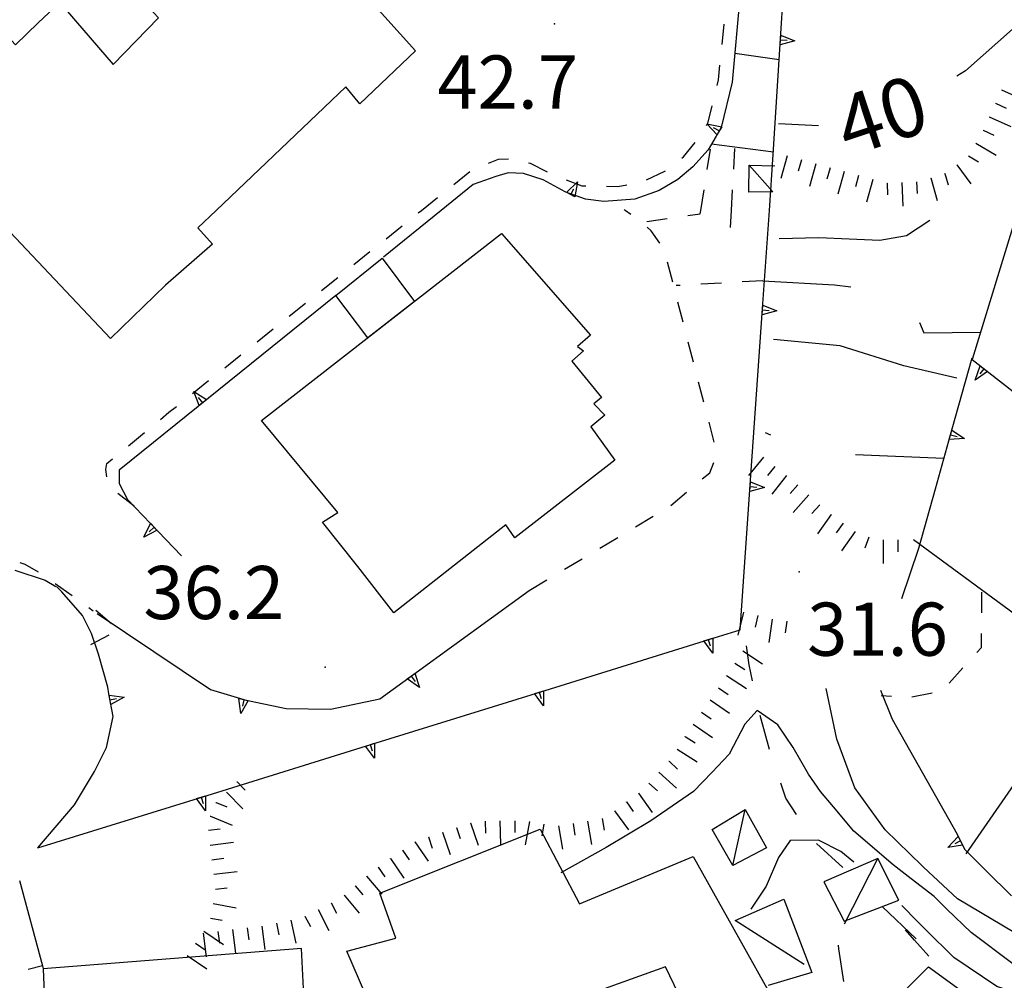
# Model space of a CAD drawing. Units: metres. Extents: x 2500832 to 2502386, y 4502232 to 4503651.
# Drawn here: x 2501904 to 2501971, y 4502668 to 4502733 of the extents above; entities that cross this region are included whole.
import ezdxf

# ---------------------------------------------------------------- set-up
doc = ezdxf.new("R2010")
doc.units = ezdxf.units.M
for name, color, linetype in [("'03 marciapiede - spartitraffico", 254, 'Continuous'), ("'03 tettoia - baracca", 254, 'Continuous'), ('_Agg_PROGETTI_2012', 254, 'Continuous'), ('curva ausiliaria a 1 mt', 254, 'Continuous'), ('curva direttrice a 10 mt', 254, 'Continuous'), ('curva intermedia a 2 mt', 254, 'Continuous'), ('edificio civile', 250, 'Continuous'), ('fossetto irriguo', 254, 'Continuous'), ('gradini', 254, 'Continuous'), ('marciapiede - spartitraffico', 254, 'Continuous'), ('muro di sostegno', 254, 'Continuous'), ('muro di sostegno v', 254, 'Continuous'), ('muro divisorio', 254, 'Continuous'), ('muro divisorio v', 254, 'Continuous'), ('punto quotato a terra', 254, 'Continuous'), ('scarpata fino a 2 mt', 254, 'Continuous'), ('scarpata fino a 2 mt v', 254, 'Continuous'), ('tettoia - baracca', 254, 'Continuous'), ('TOPO02', 254, 'Continuous')]:
    doc.layers.add(name, color=color, linetype=linetype)

msp = doc.modelspace()

# ---------------------------------------------------------------- linework, layer by layer
at = {"layer": "'03 marciapiede - spartitraffico"}
for p, q in [((2501969.242, 4502694.117), (2501969.234, 4502692.719)), ((2501969.219, 4502691.32), (2501969.211, 4502690.344)), ((2501969.211, 4502690.344), (2501968.922, 4502690.031)), ((2501967.984, 4502688.992), (2501967.047, 4502687.953)), ((2501963.133, 4502687.047), (2501962.438, 4502687.102)), ((2501965.891, 4502687.281), (2501964.523, 4502687))]:
    msp.add_line(p, q, dxfattribs=at)
at = {"layer": "'03 tettoia - baracca"}
for points in [[(2501963.641, 4502673.242), (2501962.219, 4502676.063), (2501958.547, 4502674.5), (2501959.938, 4502671.828), (2501963.641, 4502673.242)], [(2501959.953, 4502671.641), (2501962.219, 4502676.063)], [(2501957.211, 4502668.898), (2501952.531, 4502671.867), (2501955.828, 4502673.32), (2501957.727, 4502668.344), (2501954.781, 4502667.461)]]:
    msp.add_lwpolyline(points, dxfattribs=at)
at = {"layer": '_Agg_PROGETTI_2012'}
msp.add_lwpolyline([(2501905.988, 4502656.837), (2501924.969, 4502658.787), (2501932.618, 4502659.3), (2501940.375, 4502659.647), (2501945.683, 4502659.884), (2501957.344, 4502660.405), (2501965.649, 4502668.74), (2501991.047, 4502650.273), (2501990.648, 4502643.523)], dxfattribs=at)
at = {"layer": 'curva ausiliaria a 1 mt'}
for p, q in [((2501954.406, 4502715.227), (2501959.281, 4502714.953)), ((2501959.281, 4502714.953), (2501960.391, 4502714.82)), ((2501965.039, 4502712.391), (2501965.32, 4502711.695)), ((2501965.32, 4502711.695), (2501969.172, 4502711.75)), ((2501954.953, 4502704.766), (2501954.594, 4502704.922)), ((2501966.695, 4502703.188), (2501960.703, 4502703.438)), ((2501962.516, 4502672.797), (2501962.531, 4502672.789)), ((2501962.531, 4502672.789), (2501964.813, 4502670.633)), ((2501959.578, 4502669.945), (2501959.539, 4502670.203)), ((2501959.906, 4502667.727), (2501959.578, 4502669.945))]:
    msp.add_line(p, q, dxfattribs=at)
at = {"layer": 'curva direttrice a 10 mt'}
for points in [[(2502002.148, 4502757.219), (2501998.289, 4502755.453), (2501993.953, 4502754.211), (2501990, 4502752.023), (2501986.273, 4502749.453), (2501982.852, 4502746.508), (2501979.609, 4502743.328), (2501976.883, 4502739.727), (2501974.25, 4502736.07), (2501971.547, 4502732.453), (2501968.156, 4502729.461), (2501967.563, 4502729.094)], [(2501958.188, 4502725.727), (2501955.477, 4502725.867)], [(2502000.477, 4502666.117), (2502000.156, 4502663.094), (2501998.102, 4502660.258), (2501995.141, 4502658.367), (2501991.633, 4502658.531), (2501988.539, 4502660.188), (2501985.422, 4502661.781), (2501982.563, 4502663.82), (2501979.82, 4502666.008), (2501976.844, 4502667.844), (2501967.609, 4502673.344), (2501965.297, 4502675.492), (2501965.211, 4502675.57), (2501962.703, 4502678.008), (2501960.648, 4502680.867), (2501959.43, 4502684.156), (2501958.711, 4502687.594)]]:
    msp.add_lwpolyline(points, dxfattribs=at)
at = {"layer": 'curva intermedia a 2 mt'}
for points in [[(2501965.727, 4502719.32), (2501964.156, 4502718.273), (2501962.336, 4502717.953), (2501960.273, 4502718.047), (2501958.211, 4502718.141), (2501955.531, 4502718.078)], [(2501967.563, 4502708.617), (2501963.977, 4502709.469), (2501959.656, 4502710.82), (2501955.148, 4502711.242)], [(2501971.352, 4502668.93), (2501968.547, 4502671.063), (2501966.898, 4502672.648), (2501966.023, 4502673.492), (2501964.477, 4502674.695), (2501963.25, 4502675.648), (2501960.594, 4502677.93), (2501959.195, 4502679.578), (2501958.32, 4502680.602), (2501957.516, 4502681.781), (2501956.477, 4502683.594), (2501955.438, 4502685.125), (2501954.023, 4502686.094), (2501953.203, 4502685.18), (2501952.133, 4502683.133), (2501950.969, 4502681.914), (2501949.711, 4502680.602), (2501946.813, 4502678.633), (2501943.789, 4502676.82), (2501940.727, 4502675.102)], [(2501960.586, 4502675.813), (2501959.703, 4502676.539), (2501958.18, 4502677.305), (2501956.273, 4502677.297), (2501955.477, 4502676.148), (2501954.648, 4502674.188), (2501953.609, 4502672.641)], [(2501989.328, 4502654.898), (2501987.992, 4502656.227), (2501985.25, 4502658.422), (2501982.344, 4502660.406), (2501979.492, 4502662.477), (2501976.703, 4502664.617), (2501973.594, 4502666.258), (2501970.273, 4502667.391), (2501967.359, 4502669.359), (2501965.453, 4502671.25), (2501964.883, 4502671.828), (2501963.844, 4502672.883)]]:
    msp.add_lwpolyline(points, dxfattribs=at)
at = {"layer": 'edificio civile'}
for points in [[(2501901.805, 4502733.289), (2501903.75, 4502731.219), (2501905.297, 4502732.703), (2501906.75, 4502734.086), (2501907.828, 4502732.852), (2501910.383, 4502729.883), (2501913.453, 4502733.047), (2501912.422, 4502734.133), (2501921.211, 4502742.688), (2501928.594, 4502735.133), (2501927.75, 4502734.289), (2501930.859, 4502730.805), (2501927.094, 4502727.219), (2501926.141, 4502728.383), (2501917.347, 4502720)], [(2501917.347, 4502720), (2501916.102, 4502718.813), (2501917.109, 4502717.719), (2501913.922, 4502714.93), (2501910.18, 4502711.313), (2501902.609, 4502719.328), (2501903.255, 4502720)], [(2501920.438, 4502705.75), (2501936.703, 4502718.43), (2501942.742, 4502711.547), (2501941.859, 4502710.781), (2501942.25, 4502710.469), (2501941.461, 4502709.781), (2501943.477, 4502707.32), (2501942.953, 4502706.891), (2501943.703, 4502706.117), (2501942.75, 4502705.32), (2501944.391, 4502703.07), (2501937.602, 4502697.813), (2501936.992, 4502698.68), (2501929.398, 4502692.711), (2501926.961, 4502695.859), (2501924.57, 4502698.867), (2501925.602, 4502699.523), (2501920.438, 4502705.75)], [(2501930.789, 4502713.82), (2501927.633, 4502711.359), (2501925.461, 4502714.234), (2501928.602, 4502716.766), (2501930.789, 4502713.82)], [(2501926.203, 4502669.789), (2501929.531, 4502670.672), (2501928.453, 4502673.727), (2501939.313, 4502678.063), (2501941.992, 4502672.992), (2501949.703, 4502676.203), (2501954.781, 4502667.117), (2501952.102, 4502666.102), (2501949.563, 4502665.117), (2501947.82, 4502668.727), (2501929.523, 4502662.148), (2501926.203, 4502669.789)], [(2501923.148, 4502669.969), (2501905.633, 4502668.594), (2501905.859, 4502663.117), (2501913.383, 4502663.703), (2501923.406, 4502664.539), (2501923.148, 4502669.969)]]:
    msp.add_lwpolyline(points, dxfattribs=at)
at = {"layer": 'fossetto irriguo'}
for p, q in [((2501953.477, 4502689.203), (2501953.305, 4502690.477)), ((2501953.711, 4502688.109), (2501953.477, 4502689.203)), ((2501954.875, 4502683.461), (2501954.242, 4502685.773)), ((2501955.977, 4502680.172), (2501955.641, 4502681.18)), ((2501956.703, 4502679.055), (2501955.977, 4502680.172)), ((2501959.836, 4502675.469), (2501958.055, 4502677.078)), ((2501964.703, 4502670.531), (2501964.078, 4502671.234)), ((2501965.672, 4502669.445), (2501964.703, 4502670.531))]:
    msp.add_line(p, q, dxfattribs=at)
at = {"layer": 'gradini'}
msp.add_lwpolyline([(2501955.523, 4502730.203), (2501952.516, 4502730.641)], dxfattribs=at)
at = {"layer": 'marciapiede - spartitraffico'}
for p, q in [((2501951.648, 4502731.234), (2501951.789, 4502732.625)), ((2501951.406, 4502728.844), (2501951.508, 4502729.836)), ((2501951.313, 4502728.453), (2501951.406, 4502728.844)), ((2501950.719, 4502725.969), (2501950.984, 4502727.094)), ((2501950.594, 4502725.758), (2501950.719, 4502725.969)), ((2501949.031, 4502723.633), (2501949.82, 4502724.602)), ((2501950.648, 4502722.766), (2501950.867, 4502724.148)), ((2501952.438, 4502722.797), (2501952.516, 4502724.195)), ((2501935.828, 4502723.188), (2501936.5, 4502723.461)), ((2501936.5, 4502723.461), (2501937.172, 4502723.492)), ((2501948.914, 4502723.539), (2501949.031, 4502723.633)), ((2501938.539, 4502723.227), (2501938.641, 4502723.203)), ((2501938.641, 4502723.203), (2501939.789, 4502722.602)), ((2501933.461, 4502721.75), (2501934.555, 4502722.625)), ((2501941.078, 4502722.07), (2501942.141, 4502721.672)), ((2501946.539, 4502722.078), (2501947.773, 4502722.648)), ((2501947.773, 4502722.648), (2501947.805, 4502722.672)), ((2501942.141, 4502721.672), (2501942.414, 4502721.664)), ((2501943.813, 4502721.633), (2501944.594, 4502721.609)), ((2501944.594, 4502721.609), (2501945.203, 4502721.719)), ((2501950.211, 4502720), (2501950.43, 4502721.383)), ((2501952.289, 4502720), (2501952.367, 4502721.398)), ((2501931.273, 4502720), (2501932.367, 4502720.875)), ((2501931.055, 4502719.828), (2501931.273, 4502720)), ((2501945.078, 4502720), (2501945.023, 4502720.039)), ((2501945.078, 4502720), (2501945.023, 4502720.039)), ((2501945.469, 4502719.719), (2501945.078, 4502720)), ((2501946.547, 4502719.242), (2501947.93, 4502719.445)), ((2501949.32, 4502719.648), (2501950.172, 4502719.773)), ((2501950.172, 4502719.773), (2501950.211, 4502720)), ((2501952.227, 4502718.844), (2501952.289, 4502720)), ((2501928.875, 4502718.078), (2501929.961, 4502718.953)), ((2501946.844, 4502718.617), (2501946.57, 4502718.852)), ((2501947.43, 4502717.773), (2501946.844, 4502718.617)), ((2501947.438, 4502717.766), (2501947.43, 4502717.773)), ((2501926.688, 4502716.328), (2501927.781, 4502717.203)), ((2501948.305, 4502715.125), (2501947.953, 4502716.484)), ((2501924.5, 4502714.578), (2501925.594, 4502715.453)), ((2501948.813, 4502714.914), (2501948.547, 4502714.898)), ((2501951.609, 4502715.07), (2501950.211, 4502714.992)), ((2501954.406, 4502715.227), (2501953.008, 4502715.148)), ((2501922.313, 4502712.836), (2501923.406, 4502713.711)), ((2501949.008, 4502712.414), (2501948.656, 4502713.773)), ((2501920.125, 4502711.086), (2501921.219, 4502711.961)), ((2501949.711, 4502709.703), (2501949.359, 4502711.063)), ((2501917.938, 4502709.336), (2501919.031, 4502710.211)), ((2501915.75, 4502707.586), (2501916.844, 4502708.461)), ((2501950.422, 4502706.992), (2501950.063, 4502708.352)), ((2501914.156, 4502706.313), (2501914.656, 4502706.711)), ((2501913.57, 4502705.828), (2501914.156, 4502706.313)), ((2501951.125, 4502704.289), (2501950.773, 4502705.641)), ((2501911.406, 4502704.047), (2501912.492, 4502704.938)), ((2501909.883, 4502702.438), (2501909.953, 4502702.852)), ((2501909.953, 4502702.852), (2501910.328, 4502703.164)), ((2501950.813, 4502702.219), (2501951.086, 4502702.914)), ((2501909.938, 4502701.945), (2501909.883, 4502702.438)), ((2501950.313, 4502701.797), (2501950.813, 4502702.219)), ((2501911.789, 4502699.953), (2501910.68, 4502700.813)), ((2501948.172, 4502699.992), (2501949.242, 4502700.898)), ((2501945.773, 4502698.547), (2501946.977, 4502699.266)), ((2501943.375, 4502697.109), (2501944.578, 4502697.828)), ((2501904.047, 4502696.125), (2501904.391, 4502696.031)), ((2501904.391, 4502696.031), (2501905.297, 4502695.508)), ((2501940.969, 4502695.672), (2501942.172, 4502696.391)), ((2501906.445, 4502694.711), (2501907.586, 4502693.898)), ((2501938.57, 4502694.234), (2501939.773, 4502694.953)), ((2501908.719, 4502693.078), (2501909.023, 4502692.859)), ((2501909.203, 4502692.898), (2501910.266, 4502691.992)), ((2501910.07, 4502691.219), (2501908.836, 4502690.563))]:
    msp.add_line(p, q, dxfattribs=at)
at = {"layer": 'muro di sostegno'}
for p, q in [((2501955.633, 4502731.977), (2501956.367, 4502743.953)), ((2501953.063, 4502736.82), (2501952.344, 4502728.688)), ((2501955.125, 4502723.789), (2501955.633, 4502731.977)), ((2501952.344, 4502728.688), (2501951.594, 4502725.617)), ((2501951.594, 4502725.617), (2501951.25, 4502725.031)), ((2501951.25, 4502725.031), (2501950.703, 4502724.102)), ((2501950.703, 4502724.102), (2501949.68, 4502722.953)), ((2501950.945, 4502724.516), (2501955.133, 4502723.969)), ((2501954.859, 4502720), (2501955.125, 4502723.789)), ((2501949.68, 4502722.953), (2501948.656, 4502722.102)), ((2501936.313, 4502722.289), (2501934.773, 4502721.742)), ((2501937.148, 4502722.547), (2501936.313, 4502722.289)), ((2501938.18, 4502722.492), (2501937.148, 4502722.547)), ((2501939.523, 4502722.07), (2501938.18, 4502722.492)), ((2501941.023, 4502721.266), (2501939.523, 4502722.07)), ((2501948.656, 4502722.102), (2501947.383, 4502721.344)), ((2501934.773, 4502721.742), (2501932.617, 4502720)), ((2501941.063, 4502721.242), (2501941.023, 4502721.266)), ((2501942.391, 4502720.758), (2501941.063, 4502721.242)), ((2501943.641, 4502720.602), (2501942.391, 4502720.758)), ((2501945.727, 4502720.758), (2501943.641, 4502720.602)), ((2501947.383, 4502721.344), (2501945.727, 4502720.758)), ((2501932.617, 4502720), (2501928.688, 4502716.828)), ((2501954.422, 4502713.672), (2501954.859, 4502720)), ((2501971.695, 4502720), (2501968.602, 4502709.898)), ((2501925.461, 4502714.234), (2501916.125, 4502706.703)), ((2501953.586, 4502701.703), (2501954.422, 4502713.672)), ((2501967.258, 4502705.195), (2501968.602, 4502710)), ((2501968.602, 4502709.898), (2501969.734, 4502709.016)), ((2501969.734, 4502709.016), (2501978.883, 4502701.859)), ((2501916.125, 4502706.703), (2501910.781, 4502702.391)), ((2501966.117, 4502701.117), (2501967.258, 4502705.195)), ((2501910.781, 4502702.391), (2501910.773, 4502701.477)), ((2501910.773, 4502701.477), (2501911.352, 4502700.398)), ((2501952.883, 4502691.578), (2501953.586, 4502701.703)), ((2501964.992, 4502697.109), (2501966.117, 4502701.117)), ((2501911.352, 4502700.398), (2501913.43, 4502698.234)), ((2501913.43, 4502698.234), (2501915.008, 4502696.586)), ((2501964.633, 4502697.703), (2501974.289, 4502690.578)), ((2501963.844, 4502693.695), (2501964.992, 4502697.109)), ((2501903.703, 4502695.609), (2501905.773, 4502694.938)), ((2501905.773, 4502694.938), (2501906.477, 4502694.508)), ((2501906.883, 4502694.156), (2501906.523, 4502694.508)), ((2501908.289, 4502692.531), (2501906.883, 4502694.156)), ((2501930.914, 4502688.68), (2501938.57, 4502694.234)), ((2501908.906, 4502691.32), (2501908.289, 4502692.531)), ((2501909.297, 4502692.672), (2501916.969, 4502687.531)), ((2501951.117, 4502691.031), (2501952.883, 4502691.578)), ((2501909.383, 4502689.93), (2501908.906, 4502691.32)), ((2501939.656, 4502687.469), (2501951.117, 4502691.031)), ((2501910, 4502687.688), (2501909.383, 4502689.93)), ((2501928.453, 4502686.891), (2501930.914, 4502688.68)), ((2501910.086, 4502687.242), (2501910, 4502687.688)), ((2501916.969, 4502687.531), (2501919.453, 4502686.789)), ((2501928.195, 4502683.914), (2501939.656, 4502687.469)), ((2501962.391, 4502687.477), (2501963.172, 4502685.508)), ((2501910.383, 4502685.688), (2501910.086, 4502687.242)), ((2501919.453, 4502686.789), (2501919.625, 4502686.75)), ((2501919.625, 4502686.75), (2501922.094, 4502686.227)), ((2501925.102, 4502686.188), (2501928.453, 4502686.891)), ((2501922.094, 4502686.227), (2501925.102, 4502686.188)), ((2501909.93, 4502683.594), (2501910.383, 4502685.688)), ((2501963.172, 4502685.508), (2501967.578, 4502677.711)), ((2501909.109, 4502681.977), (2501909.93, 4502683.594)), ((2501916.734, 4502680.352), (2501928.195, 4502683.914)), ((2501907.742, 4502679.711), (2501909.109, 4502681.977)), ((2501971.633, 4502681.391), (2501968.172, 4502676.398)), ((2501905.273, 4502676.797), (2501916.734, 4502680.352)), ((2501905.273, 4502676.797), (2501907.742, 4502679.711)), ((2501967.578, 4502677.711), (2501968, 4502676.883)), ((2501968, 4502676.883), (2501968.102, 4502676.688)), ((2501968.102, 4502676.688), (2501969.563, 4502675.227)), ((2501969.563, 4502675.227), (2501971.273, 4502673.531))]:
    msp.add_line(p, q, dxfattribs=at)
at = {"layer": 'muro di sostegno v'}
for p, q in [((2501955.586, 4502731.234), (2501955.625, 4502731.859)), ((2501956.578, 4502731.5), (2501955.586, 4502731.227)), ((2501955.609, 4502731.555), (2501956.055, 4502731.531)), ((2501955.617, 4502731.867), (2501956.578, 4502731.5)), ((2501951.313, 4502725.117), (2501950.625, 4502725.875)), ((2501950.625, 4502725.875), (2501951.633, 4502725.672)), ((2501951.461, 4502725.383), (2501951.078, 4502725.602)), ((2501951.625, 4502725.664), (2501951.305, 4502725.125)), ((2501941.109, 4502721.211), (2501941.844, 4502721.93)), ((2501941.391, 4502721.078), (2501941.602, 4502721.469)), ((2501941.844, 4502721.93), (2501941.68, 4502720.914)), ((2501941.672, 4502720.922), (2501941.125, 4502721.219)), ((2501954.367, 4502712.93), (2501954.414, 4502713.555)), ((2501954.406, 4502713.563), (2501955.359, 4502713.188)), ((2501955.359, 4502713.188), (2501954.367, 4502712.922)), ((2501954.391, 4502713.25), (2501954.836, 4502713.219)), ((2501968.813, 4502708.5), (2501969.148, 4502709.469)), ((2501969.156, 4502709.461), (2501969.648, 4502709.078)), ((2501969.656, 4502709.086), (2501968.813, 4502708.5)), ((2501969.406, 4502709.266), (2501969.133, 4502708.914)), ((2501916.211, 4502706.766), (2501915.836, 4502707.719)), ((2501915.836, 4502707.719), (2501916.703, 4502707.172)), ((2501916.445, 4502706.961), (2501916.164, 4502707.305)), ((2501916.695, 4502707.164), (2501916.211, 4502706.773)), ((2501967.055, 4502704.484), (2501967.227, 4502705.086)), ((2501967.148, 4502704.797), (2501967.578, 4502704.68)), ((2501967.219, 4502705.094), (2501968.078, 4502704.539)), ((2501968.078, 4502704.539), (2501967.055, 4502704.477)), ((2501953.531, 4502700.961), (2501953.578, 4502701.586)), ((2501953.57, 4502701.594), (2501954.523, 4502701.219)), ((2501954.523, 4502701.219), (2501953.531, 4502700.953)), ((2501953.555, 4502701.281), (2501954, 4502701.25)), ((2501912.445, 4502697.859), (2501912.914, 4502698.773)), ((2501912.922, 4502698.766), (2501913.352, 4502698.313)), ((2501913.359, 4502698.32), (2501912.445, 4502697.859)), ((2501913.141, 4502698.531), (2501912.82, 4502698.219)), ((2501951.016, 4502689.984), (2501950.406, 4502690.813)), ((2501950.414, 4502690.813), (2501951.008, 4502691)), ((2501950.719, 4502690.906), (2501950.852, 4502690.484)), ((2501951.016, 4502691.008), (2501951.016, 4502689.984)), ((2501931.148, 4502687.656), (2501930.305, 4502688.242)), ((2501930.313, 4502688.25), (2501930.82, 4502688.617)), ((2501930.578, 4502688.438), (2501930.844, 4502688.078)), ((2501930.82, 4502688.625), (2501931.148, 4502687.656)), ((2501938.953, 4502687.25), (2501939.547, 4502687.438)), ((2501939.258, 4502687.344), (2501939.391, 4502686.922)), ((2501939.555, 4502687.445), (2501939.555, 4502686.422)), ((2501910.094, 4502687.133), (2501911.109, 4502687.016)), ((2501910.219, 4502686.516), (2501910.102, 4502687.133)), ((2501910.156, 4502686.836), (2501910.594, 4502686.922)), ((2501911.109, 4502687.016), (2501910.219, 4502686.508)), ((2501919.023, 4502685.891), (2501918.898, 4502686.906)), ((2501918.906, 4502686.906), (2501919.516, 4502686.773)), ((2501919.523, 4502686.781), (2501919.023, 4502685.891)), ((2501919.219, 4502686.836), (2501919.133, 4502686.398)), ((2501939.555, 4502686.422), (2501938.945, 4502687.25)), ((2501928.094, 4502682.867), (2501927.484, 4502683.695)), ((2501927.492, 4502683.695), (2501928.086, 4502683.883)), ((2501927.797, 4502683.789), (2501927.93, 4502683.367)), ((2501928.094, 4502683.891), (2501928.094, 4502682.867)), ((2501916.633, 4502679.305), (2501916.023, 4502680.133)), ((2501916.031, 4502680.133), (2501916.625, 4502680.32)), ((2501916.336, 4502680.227), (2501916.469, 4502679.805)), ((2501916.633, 4502680.328), (2501916.633, 4502679.305)), ((2501966.953, 4502676.813), (2501967.664, 4502677.555)), ((2501967.672, 4502677.547), (2501967.953, 4502676.992)), ((2501967.961, 4502676.984), (2501966.953, 4502676.813)), ((2501967.813, 4502677.266), (2501967.422, 4502677.063))]:
    msp.add_line(p, q, dxfattribs=at)
at = {"layer": 'muro divisorio'}
for p, q in [((2501904.023, 4502674.586), (2501905.578, 4502668.797)), ((2501905.578, 4502668.797), (2501905.633, 4502668.594))]:
    msp.add_line(p, q, dxfattribs=at)
at = {"layer": 'muro divisorio v'}
msp.add_line((2501905.578, 4502668.797), (2501904.617, 4502668.539), dxfattribs=at)
at = {"layer": 'punto quotato a terra'}
for p in [(2501940.289, 4502732.633), (2501956.883, 4502695.508), (2501924.742, 4502689.039)]:
    msp.add_point(p, dxfattribs=at)
at = {"layer": 'scarpata fino a 2 mt'}
for p, q in [((2501970.594, 4502728.172), (2501970.594, 4502728.172)), ((2501970.18, 4502727.258), (2501970.18, 4502727.258)), ((2501969.766, 4502726.344), (2501969.766, 4502726.344)), ((2501969.359, 4502725.43), (2501969.359, 4502725.43)), ((2501968.859, 4502724.563), (2501968.859, 4502724.563)), ((2501956.07, 4502723.703), (2501956.07, 4502723.703)), ((2501957.039, 4502723.43), (2501957.039, 4502723.43)), ((2501968.352, 4502723.695), (2501968.352, 4502723.703)), ((2501958, 4502723.164), (2501958, 4502723.164)), ((2501958.969, 4502722.891), (2501958.969, 4502722.891)), ((2501967.563, 4502723.086), (2501967.563, 4502723.086)), ((2501959.93, 4502722.625), (2501959.93, 4502722.625)), ((2501960.898, 4502722.359), (2501960.898, 4502722.359)), ((2501961.867, 4502722.094), (2501961.867, 4502722.094)), ((2501965.797, 4502722.211), (2501965.797, 4502722.211)), ((2501966.758, 4502722.484), (2501966.758, 4502722.492)), ((2501962.828, 4502721.844), (2501962.836, 4502721.844)), ((2501963.836, 4502721.891), (2501963.836, 4502721.891)), ((2501964.836, 4502721.938), (2501964.836, 4502721.938)), ((2501954.453, 4502703.273), (2501954.453, 4502703.273)), ((2501955.234, 4502702.648), (2501955.234, 4502702.648)), ((2501956.016, 4502702.023), (2501956.023, 4502702.023)), ((2501956.797, 4502701.391), (2501956.797, 4502701.391)), ((2501957.539, 4502700.719), (2501957.539, 4502700.711)), ((2501958.273, 4502700.039), (2501958.273, 4502700.039)), ((2501959.031, 4502699.391), (2501959.039, 4502699.383)), ((2501959.852, 4502698.805), (2501959.852, 4502698.805)), ((2501960.672, 4502698.227), (2501960.672, 4502698.227)), ((2501961.594, 4502697.859), (2501961.602, 4502697.859)), ((2501962.57, 4502697.672), (2501962.57, 4502697.672)), ((2501963.57, 4502697.664), (2501963.57, 4502697.664)), ((2501953.109, 4502692.773), (2501953.109, 4502692.773)), ((2501954.078, 4502692.531), (2501954.086, 4502692.531)), ((2501955.055, 4502692.297), (2501955.055, 4502692.297)), ((2501956.047, 4502692.148), (2501956.047, 4502692.148)), ((2501953.063, 4502690.156), (2501953.063, 4502690.156)), ((2501952.508, 4502689.32), (2501952.516, 4502689.32)), ((2501951.961, 4502688.477), (2501951.961, 4502688.484)), ((2501951.406, 4502687.648), (2501951.406, 4502687.648)), ((2501950.836, 4502686.82), (2501950.836, 4502686.82)), ((2501950.266, 4502686), (2501950.266, 4502686)), ((2501949.695, 4502685.172), (2501949.695, 4502685.172)), ((2501949.148, 4502684.328), (2501949.156, 4502684.336)), ((2501948.609, 4502683.492), (2501948.609, 4502683.492)), ((2501948.047, 4502682.656), (2501948.055, 4502682.664)), ((2501947.375, 4502681.922), (2501947.375, 4502681.922)), ((2501918.766, 4502681.266), (2501918.773, 4502681.273)), ((2501946.695, 4502681.18), (2501946.695, 4502681.188)), ((2501918.047, 4502680.57), (2501918.047, 4502680.578)), ((2501945.977, 4502680.492), (2501945.977, 4502680.492)), ((2501917.336, 4502679.867), (2501917.344, 4502679.867)), ((2501945.164, 4502679.898), (2501945.164, 4502679.906)), ((2501916.953, 4502678.945), (2501916.961, 4502678.945)), ((2501943.523, 4502678.773), (2501943.523, 4502678.773)), ((2501944.352, 4502679.313), (2501944.359, 4502679.313)), ((2501933.648, 4502678.18), (2501933.648, 4502678.18)), ((2501934.602, 4502678.5), (2501934.602, 4502678.5)), ((2501935.586, 4502678.594), (2501935.594, 4502678.594)), ((2501936.594, 4502678.617), (2501936.594, 4502678.617)), ((2501937.594, 4502678.633), (2501937.594, 4502678.633)), ((2501938.586, 4502678.57), (2501938.586, 4502678.57)), ((2501939.57, 4502678.398), (2501939.578, 4502678.398)), ((2501940.563, 4502678.281), (2501940.563, 4502678.281)), ((2501941.547, 4502678.445), (2501941.547, 4502678.445)), ((2501942.539, 4502678.609), (2501942.539, 4502678.609)), ((2501916.836, 4502677.984), (2501916.836, 4502677.984)), ((2501931.75, 4502677.539), (2501931.75, 4502677.539)), ((2501932.703, 4502677.859), (2501932.703, 4502677.859)), ((2501916.953, 4502676.984), (2501916.953, 4502676.984)), ((2501930.813, 4502677.203), (2501930.813, 4502677.203)), ((2501917.07, 4502675.992), (2501917.07, 4502675.992)), ((2501929.164, 4502676.055), (2501929.164, 4502676.063)), ((2501929.984, 4502676.633), (2501929.992, 4502676.633)), ((2501928.344, 4502675.484), (2501928.344, 4502675.492)), ((2501917.188, 4502675), (2501917.188, 4502675)), ((2501927.555, 4502674.867), (2501927.555, 4502674.867)), ((2501917.313, 4502674), (2501917.313, 4502674)), ((2501926.789, 4502674.219), (2501926.789, 4502674.227)), ((2501926.023, 4502673.578), (2501926.023, 4502673.578)), ((2501917.148, 4502673.016), (2501917.148, 4502673.016)), ((2501925.156, 4502673.078), (2501925.156, 4502673.078)), ((2501916.969, 4502672.031), (2501916.969, 4502672.031)), ((2501923.375, 4502672.172), (2501923.375, 4502672.172)), ((2501924.266, 4502672.625), (2501924.266, 4502672.625)), ((2501919.461, 4502671.367), (2501919.461, 4502671.367)), ((2501920.453, 4502671.492), (2501920.453, 4502671.492)), ((2501921.438, 4502671.68), (2501921.438, 4502671.68)), ((2501922.422, 4502671.883), (2501922.422, 4502671.891)), ((2501916.477, 4502671), (2501916.477, 4502671)), ((2501916.523, 4502671.156), (2501916.523, 4502671.156)), ((2501917.469, 4502671.125), (2501917.477, 4502671.125)), ((2501918.469, 4502671.25), (2501918.469, 4502671.25)), ((2501915.961, 4502670.328), (2501915.961, 4502670.328)), ((2501915.391, 4502669.5), (2501915.391, 4502669.5))]:
    msp.add_line(p, q, dxfattribs=at)
at = {"layer": 'scarpata fino a 2 mt v'}
for p, q in [((2501970.594, 4502728.172), (2501972.055, 4502727.516)), ((2501970.18, 4502727.258), (2501970.906, 4502726.93)), ((2501969.766, 4502726.344), (2501971.227, 4502725.688)), ((2501969.359, 4502725.43), (2501970.086, 4502725.102)), ((2501968.859, 4502724.563), (2501970.242, 4502723.75)), ((2501956.07, 4502723.703), (2501955.641, 4502722.164)), ((2501957.039, 4502723.43), (2501956.82, 4502722.656)), ((2501968.352, 4502723.703), (2501969.039, 4502723.297)), ((2501958, 4502723.164), (2501957.57, 4502721.625)), ((2501958.969, 4502722.891), (2501958.75, 4502722.117)), ((2501967.563, 4502723.086), (2501968.523, 4502721.805)), ((2501959.93, 4502722.625), (2501959.5, 4502721.086)), ((2501960.898, 4502722.359), (2501960.688, 4502721.586)), ((2501961.867, 4502722.094), (2501961.445, 4502720.547)), ((2501965.797, 4502722.211), (2501966.242, 4502720.672)), ((2501966.758, 4502722.492), (2501966.984, 4502721.727)), ((2501962.836, 4502721.844), (2501962.875, 4502721.047)), ((2501963.836, 4502721.891), (2501963.906, 4502720.289)), ((2501964.836, 4502721.938), (2501964.875, 4502721.141)), ((2501954.453, 4502703.273), (2501953.453, 4502702.023)), ((2501955.234, 4502702.648), (2501954.734, 4502702.023)), ((2501956.023, 4502702.023), (2501955.023, 4502700.773)), ((2501956.797, 4502701.391), (2501956.258, 4502700.805)), ((2501957.539, 4502700.711), (2501956.461, 4502699.531)), ((2501958.273, 4502700.039), (2501957.734, 4502699.453)), ((2501959.039, 4502699.383), (2501958.117, 4502698.078)), ((2501959.852, 4502698.805), (2501959.391, 4502698.148)), ((2501960.672, 4502698.227), (2501959.75, 4502696.922)), ((2501961.602, 4502697.859), (2501961.336, 4502697.102)), ((2501962.57, 4502697.672), (2501962.563, 4502696.07)), ((2501963.57, 4502697.664), (2501963.563, 4502696.867)), ((2501953.109, 4502692.773), (2501952.727, 4502691.219)), ((2501954.086, 4502692.531), (2501953.891, 4502691.758)), ((2501955.055, 4502692.297), (2501954.813, 4502690.719)), ((2501956.047, 4502692.148), (2501955.93, 4502691.359)), ((2501953.063, 4502690.156), (2501954.398, 4502689.273)), ((2501952.516, 4502689.32), (2501953.188, 4502688.883)), ((2501951.961, 4502688.484), (2501953.297, 4502687.602)), ((2501951.406, 4502687.648), (2501952.063, 4502687.195)), ((2501950.836, 4502686.82), (2501952.148, 4502685.914)), ((2501950.266, 4502686), (2501950.922, 4502685.547)), ((2501949.695, 4502685.172), (2501951.008, 4502684.266)), ((2501949.156, 4502684.336), (2501949.828, 4502683.906)), ((2501948.609, 4502683.492), (2501949.953, 4502682.625)), ((2501948.055, 4502682.664), (2501948.641, 4502682.125)), ((2501947.375, 4502681.922), (2501948.555, 4502680.844)), ((2501918.773, 4502681.273), (2501919.328, 4502680.695)), ((2501946.695, 4502681.188), (2501947.281, 4502680.648)), ((2501918.047, 4502680.578), (2501919.156, 4502679.43)), ((2501945.977, 4502680.492), (2501946.914, 4502679.195)), ((2501917.344, 4502679.867), (2501918.086, 4502679.563)), ((2501945.164, 4502679.906), (2501945.633, 4502679.258)), ((2501916.961, 4502678.945), (2501918.438, 4502678.336)), ((2501943.523, 4502678.773), (2501943.656, 4502677.984)), ((2501944.359, 4502679.313), (2501945.297, 4502678.016)), ((2501916.836, 4502677.984), (2501917.633, 4502678.078)), ((2501933.648, 4502678.18), (2501933.906, 4502677.422)), ((2501934.602, 4502678.5), (2501935.109, 4502676.984)), ((2501935.594, 4502678.594), (2501935.609, 4502677.797)), ((2501936.594, 4502678.617), (2501936.625, 4502677.016)), ((2501937.594, 4502678.633), (2501937.609, 4502677.836)), ((2501938.586, 4502678.57), (2501938.305, 4502676.992)), ((2501939.578, 4502678.398), (2501939.438, 4502677.609)), ((2501940.563, 4502678.281), (2501940.828, 4502676.703)), ((2501941.547, 4502678.445), (2501941.68, 4502677.656)), ((2501942.539, 4502678.609), (2501942.805, 4502677.031)), ((2501931.75, 4502677.539), (2501932.008, 4502676.781)), ((2501932.703, 4502677.859), (2501933.211, 4502676.344)), ((2501916.953, 4502676.984), (2501918.539, 4502677.172)), ((2501930.813, 4502677.203), (2501931.727, 4502675.891)), ((2501917.07, 4502675.992), (2501917.867, 4502676.086)), ((2501929.164, 4502676.063), (2501930.078, 4502674.75)), ((2501929.992, 4502676.633), (2501930.445, 4502675.977)), ((2501928.344, 4502675.492), (2501928.797, 4502674.836)), ((2501917.188, 4502675), (2501918.773, 4502675.195)), ((2501927.555, 4502674.867), (2501928.586, 4502673.648)), ((2501917.313, 4502674), (2501918.109, 4502674.094)), ((2501926.789, 4502674.227), (2501927.305, 4502673.617)), ((2501926.023, 4502673.578), (2501927.055, 4502672.359)), ((2501917.148, 4502673.016), (2501918.719, 4502672.719)), ((2501925.156, 4502673.078), (2501925.523, 4502672.367)), ((2501916.969, 4502672.031), (2501917.758, 4502671.883)), ((2501923.375, 4502672.172), (2501923.742, 4502671.461)), ((2501924.266, 4502672.625), (2501924.992, 4502671.203)), ((2501919.461, 4502671.367), (2501919.563, 4502670.57)), ((2501920.453, 4502671.492), (2501920.648, 4502669.906)), ((2501921.438, 4502671.68), (2501921.602, 4502670.898)), ((2501922.422, 4502671.891), (2501922.75, 4502670.328)), ((2501916.477, 4502671), (2501916.672, 4502669.414)), ((2501916.523, 4502671.156), (2501917.844, 4502670.25)), ((2501917.477, 4502671.125), (2501917.578, 4502670.328)), ((2501918.469, 4502671.25), (2501918.664, 4502669.664)), ((2501915.961, 4502670.328), (2501916.617, 4502669.875)), ((2501915.391, 4502669.5), (2501916.711, 4502668.594))]:
    msp.add_line(p, q, dxfattribs=at)
at = {"layer": 'tettoia - baracca'}
for points in [[(2501953.492, 4502723.07), (2501955.086, 4502721.258), (2501953.461, 4502721.234), (2501953.492, 4502723.07), (2501955.219, 4502723.016)], [(2501953.227, 4502679.383), (2501954.656, 4502676.789), (2501952.383, 4502675.602), (2501950.977, 4502678.047), (2501953.227, 4502679.383)], [(2501952.383, 4502675.602), (2501953.227, 4502679.383)]]:
    msp.add_lwpolyline(points, dxfattribs=at)

# ---------------------------------------------------------------- texts
at = {"layer": 'punto quotato a terra'}
for s, p in [('42.7               ', (2501932.352, 4502726.898)), ('36.2               ', (2501912.422, 4502692.297)), ('31.6               ', (2501957.422, 4502689.813))]:
    msp.add_text(s, height=3.6, dxfattribs=at).set_placement(p)
at = {"layer": 'TOPO02'}
msp.add_text('40', height=4, rotation=18.31, dxfattribs=at).set_placement((2501960.219, 4502723.602))

doc.saveas('drawing.dxf')
